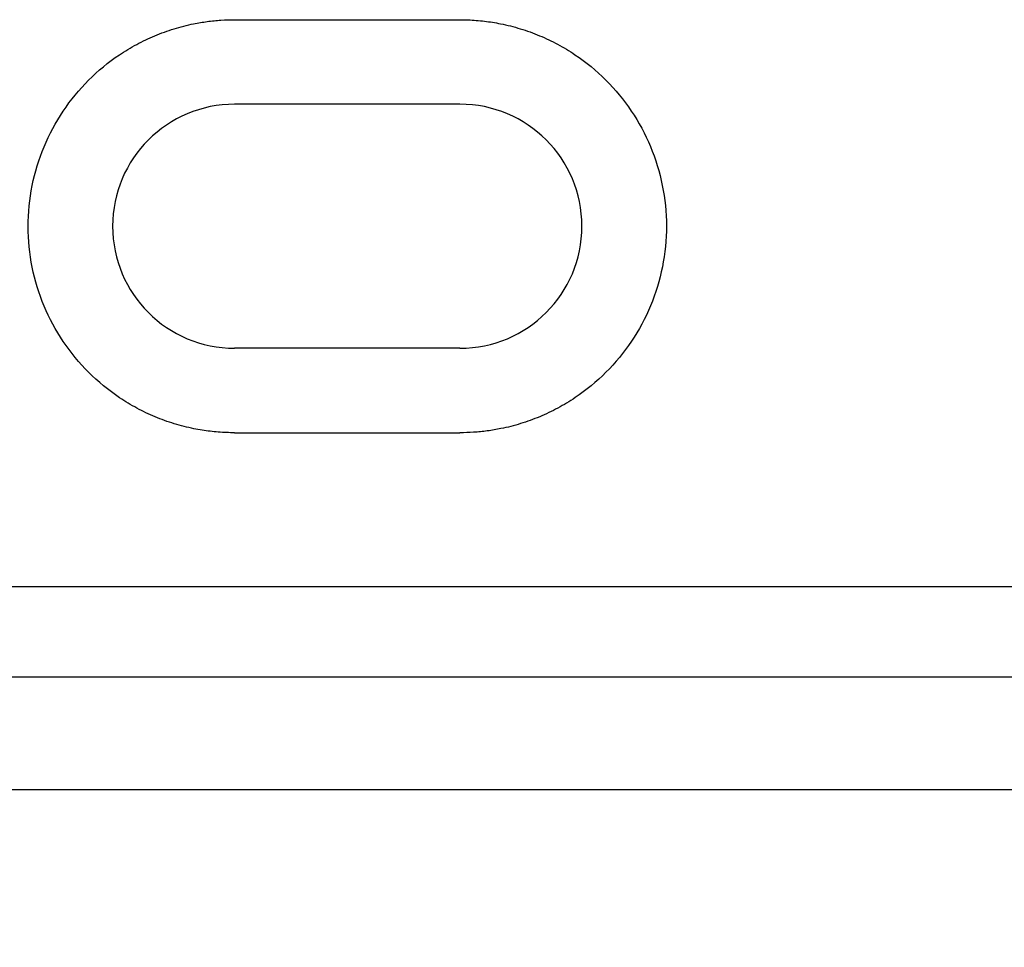
# Model space of a CAD drawing. Units: millimetres. Extents: x 12016 to 12313, y -7569 to -7359.
# Drawn here: x 12224 to 12237, y -7452 to -7440 of the extents above; entities that cross this region are included whole.
import ezdxf
from ezdxf import colors
from ezdxf.entities.mleader import LeaderData, LeaderLine
from ezdxf.math import Vec2, Vec3

# ---------------------------------------------------------------- set-up
doc = ezdxf.new("R2010")
doc.units = ezdxf.units.MM
doc.header["$LTSCALE"] = 10
doc.layers.add('7标注层', color=4, linetype='Continuous', lineweight=5)
doc.styles.add('TH-GBD2M', font='calibri.ttf', dxfattribs={"width": 0.8, "height": 2.5})

msp = doc.modelspace()

# ---------------------------------------------------------------- linework, layer by layer
at = {"color": 7, "linetype": 'Continuous', "lineweight": 25}
for p, q in [((12226.61663, -7439.95785), (12229.61663, -7439.95785)), ((12229.61663, -7441.08285), (12226.61663, -7441.08285)), ((12229.61663, -7444.33285), (12226.61663, -7444.33285)), ((12226.61663, -7445.45785), (12229.61663, -7445.45785)), ((12290.61663, -7447.5102), (12140.03149, -7447.5102)), ((12140.03149, -7448.70785), (12290.61663, -7448.70785)), ((12140.03149, -7450.20785), (12290.61663, -7450.20785))]:
    msp.add_line(p, q, dxfattribs=at)
for centre, start, end in [((12226.61663, -7442.70785), 90, 270), ((12229.61663, -7442.70785), 270, 90)]:
    msp.add_arc(centre, 1.625, start, end, dxfattribs=at)
for points in [[(12226.61663, -7445.45785), (12226.58027, -7445.45744), (12226.50759, -7445.45661), (12226.39876, -7445.4499), (12226.29026, -7445.43918), (12226.18209, -7445.42404), (12226.02132, -7445.39502), (12225.80968, -7445.34154), (12225.55539, -7445.24958), (12225.31197, -7445.13368), (12225.00625, -7444.94946), (12224.6609, -7444.66565), (12224.32047, -7444.25244), (12224.06399, -7443.77755), (12223.90364, -7443.25716), (12223.84843, -7442.71032), (12223.90254, -7442.16345), (12224.06266, -7441.64122), (12224.31901, -7441.16527), (12224.65939, -7440.75161), (12225.00445, -7440.46758), (12225.30978, -7440.28319), (12225.55314, -7440.16707), (12225.8068, -7440.07511), (12226.04147, -7440.0154), (12226.25093, -7439.98034), (12226.43347, -7439.96135), (12226.55558, -7439.95902), (12226.61663, -7439.95785)], [(12229.61663, -7439.95785), (12229.653, -7439.95827), (12229.72568, -7439.95909), (12229.83451, -7439.9658), (12229.94301, -7439.97652), (12230.05118, -7439.99166), (12230.21195, -7440.02068), (12230.42359, -7440.07417), (12230.67788, -7440.16612), (12230.9213, -7440.28203), (12231.22702, -7440.46624), (12231.57237, -7440.75005), (12231.9128, -7441.16326), (12232.16928, -7441.63816), (12232.32962, -7442.15855), (12232.38484, -7442.70538), (12232.33073, -7443.25225), (12232.1706, -7443.77448), (12231.91426, -7444.25044), (12231.57388, -7444.6641), (12231.22881, -7444.94812), (12230.92349, -7445.13252), (12230.68013, -7445.24863), (12230.42646, -7445.3406), (12230.1918, -7445.4003), (12229.98234, -7445.43537), (12229.7998, -7445.45435), (12229.67768, -7445.45669), (12229.61663, -7445.45785)]]:
    msp.add_open_spline(points, degree=3, knots=[0, 0, 0, 0, 0.01247453, 0.02493568, 0.03740767, 0.04991465, 0.0624806, 0.09364763, 0.1251562, 0.15620097, 0.18758715, 0.25014334, 0.31264522, 0.37488356, 0.437424, 0.49958072, 0.56217662, 0.62465738, 0.6870911, 0.74973908, 0.81205446, 0.84351762, 0.87464373, 0.90601037, 0.93704348, 0.95811181, 0.97905919, 1, 1, 1, 1], dxfattribs=at)

# ---------------------------------------------------------------- leaders
at = {"layer": '7标注层'}
ml = msp.add_multileader_mtext('Standard', dxfattribs=at)
ml.set_content('{\\C3;M6\\fSimHei|b0|i0|c134|p49;腰型沉头安装孔}', color=3, style='TH-GBD2M')
ml.set_leader_properties(color=256)
ml.build(insert=Vec2(0, 0))
ml.multileader.update_dxf_attribs({"text_left_attachment_type": 5, "text_right_attachment_type": 5, "dogleg_length": 0.5})
ctx = ml.context
ctx.base_point, ctx.char_height, ctx.landing_gap_size, ctx.plane_origin = Vec3(12201.04782, -7472.59643), 2.5, 0, Vec3(12202.27058, -7497.46709)
ctx.left_attachment, ctx.right_attachment = 5, 5
notes = []
notes.append((ctx, [(0, (1, 1, 0), (12200.54782, -7472.59643), (1, 0), 0.5, [(0, [(12197.91614, -7445.45785)], 0, [])])]))
ctx.mtext.insert, ctx.mtext.flow_direction = Vec3(12201.04782, -7469.1189), 5
for ctx, leaders in notes:
    for number, flags, end, landing, length, lines in leaders:
        leader = LeaderData()
        leader.index, (leader.has_last_leader_line, leader.has_dogleg_vector, leader.attachment_direction) = number, flags
        leader.last_leader_point, leader.dogleg_vector, leader.dogleg_length = Vec3(end), Vec3(landing), length
        for number, points, colour, breaks in lines:
            line = LeaderLine()
            line.index, line.vertices, line.color, line.breaks = number, Vec3.list(points), colors.encode_raw_color(colour), breaks
            leader.lines.append(line)
        ctx.leaders.append(leader)

doc.saveas('drawing.dxf')
